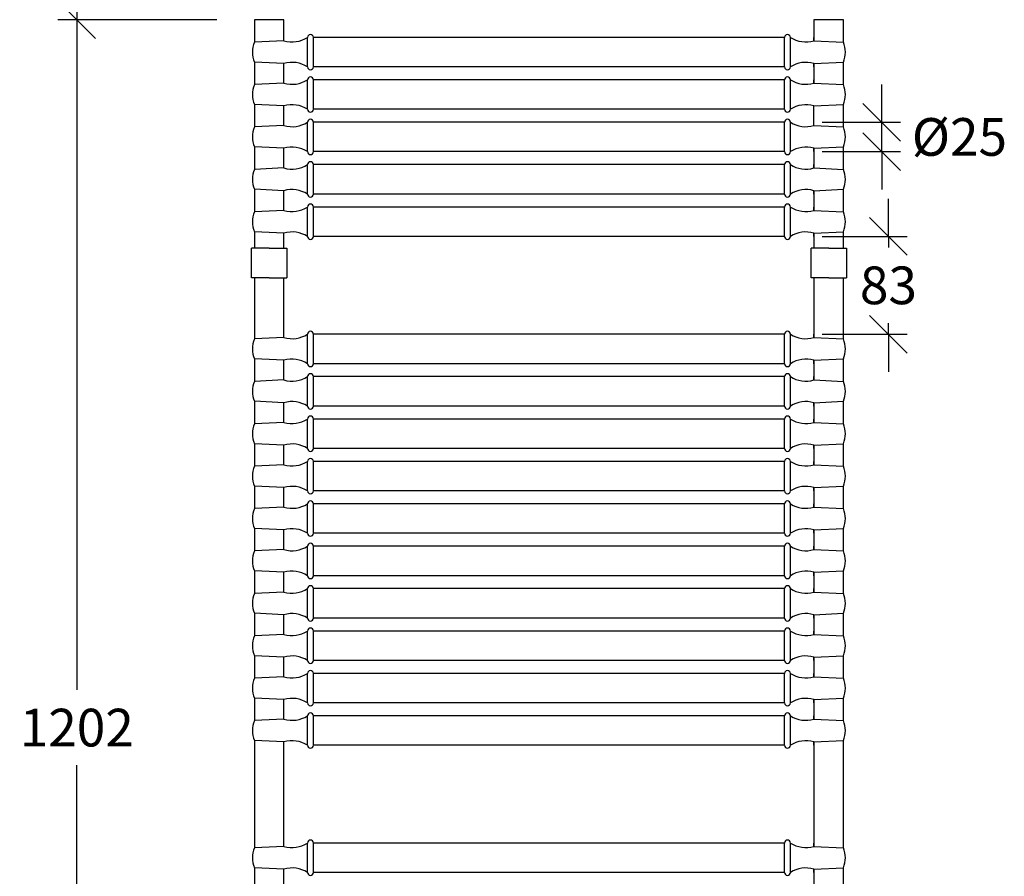
# Model space of a CAD drawing. Extents: x 214 to 3137, y 514 to 2687.
# Drawn here: x 1420 to 2256, y 1220 to 1947 of the extents above; entities that cross this region are included whole.
import ezdxf

# ---------------------------------------------------------------- set-up
doc = ezdxf.new("R2010")
doc.units = 0
doc.header["$LTSCALE"] = 5
doc.header["$MEASUREMENT"] = 0
doc.layers.get('0').update_dxf_attribs({"linetype": 'CONTINUOUS'})
doc.layers.get('DEFPOINTS').update_dxf_attribs({"color": 250, "linetype": 'CONTINUOUS'})
doc.styles.add('ROMANC', font='romanc')
doc.dimstyles.get("Standard").update_dxf_attribs({"dimtxt": 0.18, "dimasz": 0.18, "dimexe": 0.18, "dimexo": 0.0625, "dimgap": 0.09, "dimtad": 0, "dimtih": 1, "dimtoh": 1, "dimdec": 4, "dimzin": 0, "dimdsep": 46, "dimtxsty": 'Standard', "dimcen": 0.09, "dimadec": 0, "dimazin": 0, "dimtfac": 1, "dimtdec": 4, "dimtofl": 0, "dimtmove": 0, "dimatfit": 3, "dimfxl": 0, "dimtolj": 1, "dimtzin": 0, "dimarcsym": 0})

# ---------------------------------------------------------------- blocks, each defined once
blk = doc.blocks.new('_Oblique')
at = {"color": 0, "lineweight": -2}
blk.add_line((-0.5, -0.5), (0.5, 0.5), dxfattribs=at)
blk = doc.blocks.new('*D7')
at = {"color": 0, "lineweight": -2, "transparency": 16777216}
for p, q in [((1619.46, 1979.43), (1619.46, 2073.95)), ((2119.46, 1979.43), (2119.46, 2073.95)), ((1611.46, 2057.95), (2127.46, 2057.95))]:
    blk.add_line(p, q, dxfattribs=at)
at = {"layer": 'DEFPOINTS', "color": 0, "transparency": 16777216}
for p in [(2119.46, 2057.95), (1619.46, 1947.43), (2119.46, 1947.43)]:
    blk.add_point(p, dxfattribs=at)
at = {"color": 0, "lineweight": -2, "transparency": 16777216, "xscale": 32, "yscale": 32, "zscale": 32, "rotation": 180}
blk.add_blockref('_Oblique', (1619.46, 2057.95), dxfattribs=at)
at = {"color": 0, "lineweight": -2, "transparency": 16777216, "xscale": 32, "yscale": 32, "zscale": 32}
blk.add_blockref('_Oblique', (2119.46, 2057.95), dxfattribs=at)
at = {"color": 0, "transparency": 16777216, "insert": (1869.46, 2089.95), "char_height": 32, "attachment_point": 5, "style": 'ROMANC'}
blk.add_mtext('\\A1;L', dxfattribs=at)
blk = doc.blocks.new('*D9')
at = {"color": 0, "lineweight": -2, "transparency": 16777216}
for p, q in [((1468.55, 1955.43), (1468.55, 1378.43)), ((1587.46, 1947.43), (1452.55, 1947.43)), ((1468.55, 737.43), (1468.55, 1314.43)), ((1587.46, 745.43), (1452.55, 745.43))]:
    blk.add_line(p, q, dxfattribs=at)
at = {"layer": 'DEFPOINTS', "color": 0, "transparency": 16777216}
for p in [(1619.46, 1947.43), (1468.55, 745.43), (1619.46, 745.43)]:
    blk.add_point(p, dxfattribs=at)
at = {"color": 0, "lineweight": -2, "transparency": 16777216, "xscale": 32, "yscale": 32, "zscale": 32}
for p, rotation in [((1468.55, 1947.43), 90), ((1468.55, 745.43), 270)]:
    blk.add_blockref('_Oblique', p, dxfattribs=dict(at, rotation=rotation))
at = {"color": 0, "transparency": 16777216, "insert": (1468.55, 1346.43), "char_height": 32, "attachment_point": 5, "style": 'ROMANC'}
blk.add_mtext('\\A1;1202', dxfattribs=at)
blk = doc.blocks.new('*D10')
at = {"color": 0, "lineweight": -2, "transparency": 16777216}
for p, q in [((2157.68, 1763.43), (2157.68, 1795.43)), ((2101.46, 1763.43), (2173.68, 1763.43)), ((2157.68, 1763.43), (2157.68, 1753.93)), ((2157.68, 1680.43), (2157.68, 1689.93)), ((2101.46, 1680.43), (2173.68, 1680.43)), ((2157.68, 1680.43), (2157.68, 1648.43))]:
    blk.add_line(p, q, dxfattribs=at)
at = {"layer": 'DEFPOINTS', "color": 0, "transparency": 16777216}
for p in [(2069.46, 1763.43), (2069.46, 1680.43), (2157.68, 1680.43)]:
    blk.add_point(p, dxfattribs=at)
at = {"color": 0, "lineweight": -2, "transparency": 16777216, "xscale": 32, "yscale": 32, "zscale": 32}
for p, rotation in [((2157.68, 1763.43), 270), ((2157.68, 1680.43), 90)]:
    blk.add_blockref('_Oblique', p, dxfattribs=dict(at, rotation=rotation))
at = {"color": 0, "transparency": 16777216, "insert": (2157.68, 1721.93), "char_height": 32, "attachment_point": 5, "style": 'ROMANC'}
blk.add_mtext('\\A1;83', dxfattribs=at)

msp = doc.modelspace()

# ---------------------------------------------------------------- linework, layer by layer
for p, q in [((1619.460249, 1947.434304), (1619.460249, 1928.386048)), ((1644.460249, 1947.434304), (1619.460249, 1947.434304)), ((1644.460249, 1929.571605), (1644.460249, 1947.434304)), ((2094.460249, 1947.434304), (2094.460249, 1929.571605)), ((2119.460249, 1947.434304), (2094.460249, 1947.434304)), ((2119.460249, 1928.386048), (2119.460249, 1947.434304)), ((1644.460249, 1929.571605), (1644.460249, 1932.434304)), ((1664.460249, 1907.434304), (1664.460249, 1932.434304)), ((2069.460249, 1932.434304), (1669.460249, 1932.434304)), ((1669.460249, 1907.434304), (1669.460249, 1932.434304)), ((2069.460249, 1907.434304), (2069.460249, 1932.434304)), ((2074.460249, 1907.434304), (2074.460249, 1932.434304)), ((2094.460249, 1929.571605), (2094.460249, 1932.434304)), ((1644.460249, 1929.571605), (1619.460249, 1928.386048)), ((2094.460249, 1929.571605), (2119.460249, 1928.386048)), ((1644.460249, 1910.297004), (1619.460249, 1911.482561)), ((1619.460249, 1911.482561), (1619.460249, 1892.386048)), ((1644.460249, 1893.571605), (1644.460249, 1910.297004)), ((1644.460249, 1907.434304), (1644.460249, 1910.297004)), ((2069.460249, 1907.434304), (1669.460249, 1907.434304)), ((2094.460249, 1910.297004), (2119.460249, 1911.482561)), ((2094.460249, 1910.297004), (2094.460249, 1893.571605)), ((2094.460249, 1907.434304), (2094.460249, 1910.297004)), ((2119.460249, 1892.386048), (2119.460249, 1911.482561)), ((1644.460249, 1893.571605), (1619.460249, 1892.386048)), ((1644.460249, 1893.571605), (1644.460249, 1896.434304)), ((1664.460249, 1871.434304), (1664.460249, 1896.434304)), ((2069.460249, 1896.434304), (1669.460249, 1896.434304)), ((1669.460249, 1871.434304), (1669.460249, 1896.434304)), ((2069.460249, 1871.434304), (2069.460249, 1896.434304)), ((2074.460249, 1871.434304), (2074.460249, 1896.434304)), ((2094.460249, 1893.571605), (2094.460249, 1896.434304)), ((2094.460249, 1893.571605), (2119.460249, 1892.386048)), ((2152.006686, 1860.434304), (2152.006686, 1892.434304)), ((1619.460249, 1875.482561), (1619.460249, 1856.386048)), ((1644.460249, 1874.297004), (1619.460249, 1875.482561)), ((1644.460249, 1857.571605), (1644.460249, 1874.297004)), ((1644.460249, 1871.434304), (1644.460249, 1874.297004)), ((2094.460249, 1874.297004), (2119.460249, 1875.482561)), ((2094.460249, 1857.571605), (2094.460249, 1874.297004)), ((2119.460249, 1856.386048), (2119.460249, 1875.482561)), ((2069.460249, 1871.434304), (1669.460249, 1871.434304)), ((1644.460249, 1857.571605), (1619.460249, 1856.386048)), ((1644.460249, 1857.571605), (1644.460249, 1860.434304)), ((1664.460249, 1835.434304), (1664.460249, 1860.434304)), ((2069.460249, 1860.434304), (1669.460249, 1860.434304)), ((1669.460249, 1835.434304), (1669.460249, 1860.434304)), ((2069.460249, 1835.434304), (2069.460249, 1860.434304)), ((2074.460249, 1835.434304), (2074.460249, 1860.434304)), ((2094.460249, 1857.571605), (2119.460249, 1856.386048)), ((2101.460249, 1860.434304), (2168.006686, 1860.434304)), ((2152.006686, 1835.434304), (2152.006686, 1860.434304)), ((1644.460249, 1838.297004), (1619.460249, 1839.482561)), ((1619.460249, 1839.482561), (1619.460249, 1820.386048)), ((2094.460249, 1838.297004), (2119.460249, 1839.482561)), ((2119.460249, 1820.386048), (2119.460249, 1839.482561)), ((1644.460249, 1821.571605), (1644.460249, 1838.297004)), ((1644.460249, 1835.434304), (1644.460249, 1838.297004)), ((2069.460249, 1835.434304), (1669.460249, 1835.434304)), ((2094.460249, 1838.297004), (2094.460249, 1821.571605)), ((2094.460249, 1835.434304), (2094.460249, 1838.297004)), ((2101.460249, 1835.434304), (2168.006686, 1835.434304)), ((2152.006686, 1835.434304), (2152.006686, 1803.434304)), ((1644.460249, 1821.571605), (1644.460249, 1824.434304)), ((1664.460249, 1799.434304), (1664.460249, 1824.434304)), ((2069.460249, 1824.434304), (1669.460249, 1824.434304)), ((2069.460249, 1824.434304), (1669.460249, 1824.434304)), ((1669.460249, 1799.434304), (1669.460249, 1824.434304)), ((2069.460249, 1799.434304), (2069.460249, 1824.434304)), ((2074.460249, 1799.434304), (2074.460249, 1824.434304)), ((2094.460249, 1821.571605), (2094.460249, 1824.434304)), ((1644.460249, 1821.571605), (1619.460249, 1820.386048)), ((2094.460249, 1821.571605), (2119.460249, 1820.386048)), ((1619.460249, 1803.482561), (1619.460249, 1784.386048)), ((1644.460249, 1802.297004), (1619.460249, 1803.482561)), ((1644.460249, 1785.571605), (1644.460249, 1802.297004)), ((1644.460249, 1799.434304), (1644.460249, 1802.297004)), ((2069.460249, 1799.434304), (1669.460249, 1799.434304)), ((2094.460249, 1802.297004), (2119.460249, 1803.482561)), ((2094.460249, 1802.297004), (2094.460249, 1785.571605)), ((2094.460249, 1799.434304), (2094.460249, 1802.297004)), ((2119.460249, 1784.386048), (2119.460249, 1803.482561)), ((1644.460249, 1785.571605), (1619.460249, 1784.386048)), ((1644.460249, 1785.571605), (1644.460249, 1788.434304)), ((1664.460249, 1763.434304), (1664.460249, 1788.434304)), ((2069.460249, 1788.434304), (1669.460249, 1788.434304)), ((2069.460249, 1788.434304), (1669.460249, 1788.434304)), ((1669.460249, 1763.434304), (1669.460249, 1788.434304)), ((2069.460249, 1763.434304), (2069.460249, 1788.434304)), ((2074.460249, 1763.434304), (2074.460249, 1788.434304)), ((2094.460249, 1785.571605), (2094.460249, 1788.434304)), ((2094.460249, 1785.571605), (2119.460249, 1784.386048)), ((1619.460249, 1767.482561), (1619.460249, 1753.387126)), ((1644.460249, 1766.297004), (1619.460249, 1767.482561)), ((1644.460249, 1763.434304), (1644.460249, 1766.297004)), ((1644.460249, 1753.387126), (1644.460249, 1766.297004)), ((2094.460249, 1766.297004), (2119.460249, 1767.482561)), ((2094.460249, 1766.297004), (2094.460249, 1753.387126)), ((2094.460249, 1763.434304), (2094.460249, 1766.297004)), ((2119.460249, 1753.387126), (2119.460249, 1767.482561)), ((2069.460249, 1763.434304), (1669.460249, 1763.434304)), ((1631.960249, 1753.387126), (1616.969717, 1753.387126)), ((1616.969717, 1728.387126), (1616.969717, 1753.387126)), ((1631.960249, 1753.387126), (1646.950782, 1753.387126)), ((1646.950782, 1753.387126), (1646.950782, 1728.387126)), ((2106.960249, 1753.387126), (2091.969717, 1753.387126)), ((2091.969717, 1728.387126), (2091.969717, 1753.387126)), ((2106.960249, 1753.387126), (2121.950782, 1753.387126)), ((2121.950782, 1753.387126), (2121.950782, 1728.387126)), ((1631.960249, 1728.387126), (1616.969717, 1728.387126)), ((1619.460249, 1728.387126), (1619.460249, 1676.386048)), ((1631.960249, 1728.387126), (1646.950782, 1728.387126)), ((1644.460249, 1677.571605), (1644.460249, 1728.387126)), ((2106.960249, 1728.387126), (2091.969717, 1728.387126)), ((2094.460249, 1728.387126), (2094.460249, 1677.571605)), ((2106.960249, 1728.387126), (2121.950782, 1728.387126)), ((2119.460249, 1676.386048), (2119.460249, 1728.387126)), ((1644.460249, 1677.571605), (1644.460249, 1680.434304)), ((1664.460249, 1655.434304), (1664.460249, 1680.434304)), ((2069.460249, 1680.434304), (1669.460249, 1680.434304)), ((2069.460249, 1680.434304), (1669.460249, 1680.434304)), ((1669.460249, 1655.434304), (1669.460249, 1680.434304)), ((2069.460249, 1655.434304), (2069.460249, 1680.434304)), ((2074.460249, 1655.434304), (2074.460249, 1680.434304)), ((2094.460249, 1677.571605), (2094.460249, 1680.434304)), ((1644.460249, 1677.571605), (1619.460249, 1676.386048)), ((2094.460249, 1677.571605), (2119.460249, 1676.386048)), ((1644.460249, 1658.297004), (1619.460249, 1659.482561)), ((1619.460249, 1659.482561), (1619.460249, 1640.386048)), ((1619.460249, 1659.482561), (1619.460249, 1640.386048)), ((1644.460249, 1641.571605), (1644.460249, 1658.297004)), ((1644.460249, 1655.434304), (1644.460249, 1658.297004)), ((1644.460249, 1641.571605), (1644.460249, 1658.297004)), ((2069.460249, 1655.434304), (1669.460249, 1655.434304)), ((2094.460249, 1658.297004), (2119.460249, 1659.482561)), ((2094.460249, 1658.297004), (2094.460249, 1641.571605)), ((2094.460249, 1655.434304), (2094.460249, 1658.297004)), ((2094.460249, 1658.297004), (2094.460249, 1641.571605)), ((2119.460249, 1640.386048), (2119.460249, 1659.482561)), ((2119.460249, 1640.386048), (2119.460249, 1659.482561)), ((1644.460249, 1641.571605), (1619.460249, 1640.386048)), ((1644.460249, 1641.571605), (1644.460249, 1644.434304)), ((1664.460249, 1619.434304), (1664.460249, 1644.434304)), ((2069.460249, 1644.434304), (1669.460249, 1644.434304)), ((1669.460249, 1619.434304), (1669.460249, 1644.434304)), ((2069.460249, 1619.434304), (2069.460249, 1644.434304)), ((2074.460249, 1619.434304), (2074.460249, 1644.434304)), ((2094.460249, 1641.571605), (2094.460249, 1644.434304)), ((2094.460249, 1641.571605), (2119.460249, 1640.386048)), ((1644.460249, 1622.297004), (1619.460249, 1623.482561)), ((1619.460249, 1623.482561), (1619.460249, 1604.386048)), ((1619.460249, 1623.482561), (1619.460249, 1604.386048)), ((1644.460249, 1605.571605), (1644.460249, 1622.297004)), ((1644.460249, 1619.434304), (1644.460249, 1622.297004)), ((1644.460249, 1605.571605), (1644.460249, 1622.297004)), ((2094.460249, 1622.297004), (2119.460249, 1623.482561)), ((2094.460249, 1622.297004), (2094.460249, 1605.571605)), ((2094.460249, 1619.434304), (2094.460249, 1622.297004)), ((2094.460249, 1622.297004), (2094.460249, 1605.571605)), ((2119.460249, 1604.386048), (2119.460249, 1623.482561)), ((2119.460249, 1604.386048), (2119.460249, 1623.482561)), ((2069.460249, 1619.434304), (1669.460249, 1619.434304)), ((1644.460249, 1605.571605), (1619.460249, 1604.386048)), ((1644.460249, 1605.571605), (1644.460249, 1608.434304)), ((1664.460249, 1583.434304), (1664.460249, 1608.434304)), ((2069.460249, 1608.434304), (1669.460249, 1608.434304)), ((1669.460249, 1583.434304), (1669.460249, 1608.434304)), ((2069.460249, 1583.434304), (2069.460249, 1608.434304)), ((2074.460249, 1583.434304), (2074.460249, 1608.434304)), ((2094.460249, 1605.571605), (2094.460249, 1608.434304)), ((2094.460249, 1605.571605), (2119.460249, 1604.386048)), ((1644.460249, 1586.297004), (1619.460249, 1587.482561)), ((1619.460249, 1587.482561), (1619.460249, 1568.386048)), ((1619.460249, 1587.482561), (1619.460249, 1568.386048)), ((1644.460249, 1569.571605), (1644.460249, 1586.297004)), ((1644.460249, 1583.434304), (1644.460249, 1586.297004)), ((1644.460249, 1569.571605), (1644.460249, 1586.297004)), ((2069.460249, 1583.434304), (1669.460249, 1583.434304)), ((2094.460249, 1586.297004), (2119.460249, 1587.482561)), ((2094.460249, 1586.297004), (2094.460249, 1569.571605)), ((2094.460249, 1583.434304), (2094.460249, 1586.297004)), ((2094.460249, 1586.297004), (2094.460249, 1569.571605)), ((2119.460249, 1568.386048), (2119.460249, 1587.482561)), ((2119.460249, 1568.386048), (2119.460249, 1587.482561)), ((1644.460249, 1569.571605), (1644.460249, 1572.434304)), ((1664.460249, 1547.434304), (1664.460249, 1572.434304)), ((2069.460249, 1572.434304), (1669.460249, 1572.434304)), ((2069.460249, 1572.434304), (1669.460249, 1572.434304)), ((1669.460249, 1547.434304), (1669.460249, 1572.434304)), ((2069.460249, 1547.434304), (2069.460249, 1572.434304)), ((2074.460249, 1547.434304), (2074.460249, 1572.434304)), ((2094.460249, 1569.571605), (2094.460249, 1572.434304)), ((1644.460249, 1569.571605), (1619.460249, 1568.386048)), ((2094.460249, 1569.571605), (2119.460249, 1568.386048)), ((1644.460249, 1550.297004), (1619.460249, 1551.482561)), ((1619.460249, 1551.482561), (1619.460249, 1532.386048)), ((1619.460249, 1551.482561), (1619.460249, 1532.386048)), ((1644.460249, 1533.571605), (1644.460249, 1550.297004)), ((1644.460249, 1547.434304), (1644.460249, 1550.297004)), ((1644.460249, 1533.571605), (1644.460249, 1550.297004)), ((2069.460249, 1547.434304), (1669.460249, 1547.434304)), ((2094.460249, 1550.297004), (2119.460249, 1551.482561)), ((2094.460249, 1550.297004), (2094.460249, 1533.571605)), ((2094.460249, 1547.434304), (2094.460249, 1550.297004)), ((2094.460249, 1550.297004), (2094.460249, 1533.571605)), ((2119.460249, 1532.386048), (2119.460249, 1551.482561)), ((2119.460249, 1532.386048), (2119.460249, 1551.482561)), ((1644.460249, 1533.571605), (1619.460249, 1532.386048)), ((1644.460249, 1533.571605), (1644.460249, 1536.434304)), ((1664.460249, 1511.434304), (1664.460249, 1536.434304)), ((2069.460249, 1536.434304), (1669.460249, 1536.434304)), ((1669.460249, 1511.434304), (1669.460249, 1536.434304)), ((2069.460249, 1511.434304), (2069.460249, 1536.434304)), ((2074.460249, 1511.434304), (2074.460249, 1536.434304)), ((2094.460249, 1533.571605), (2094.460249, 1536.434304)), ((2094.460249, 1533.571605), (2119.460249, 1532.386048)), ((1644.460249, 1514.297004), (1619.460249, 1515.482561)), ((1619.460249, 1515.482561), (1619.460249, 1496.386048)), ((1619.460249, 1515.482561), (1619.460249, 1496.386048)), ((1644.460249, 1497.571605), (1644.460249, 1514.297004)), ((1644.460249, 1511.434304), (1644.460249, 1514.297004)), ((1644.460249, 1497.571605), (1644.460249, 1514.297004)), ((2094.460249, 1514.297004), (2119.460249, 1515.482561)), ((2094.460249, 1514.297004), (2094.460249, 1497.571605)), ((2094.460249, 1511.434304), (2094.460249, 1514.297004)), ((2094.460249, 1514.297004), (2094.460249, 1497.571605)), ((2119.460249, 1496.386048), (2119.460249, 1515.482561)), ((2119.460249, 1496.386048), (2119.460249, 1515.482561)), ((2069.460249, 1511.434304), (1669.460249, 1511.434304)), ((1644.460249, 1497.571605), (1619.460249, 1496.386048)), ((1644.460249, 1497.571605), (1644.460249, 1500.434304)), ((1664.460249, 1475.434304), (1664.460249, 1500.434304)), ((2069.460249, 1500.434304), (1669.460249, 1500.434304)), ((1669.460249, 1475.434304), (1669.460249, 1500.434304)), ((2069.460249, 1475.434304), (2069.460249, 1500.434304)), ((2074.460249, 1475.434304), (2074.460249, 1500.434304)), ((2094.460249, 1497.571605), (2094.460249, 1500.434304)), ((2094.460249, 1497.571605), (2119.460249, 1496.386048)), ((1644.460249, 1478.297004), (1619.460249, 1479.482561)), ((1619.460249, 1479.482561), (1619.460249, 1460.386048)), ((1619.460249, 1479.482561), (1619.460249, 1460.386048)), ((1644.460249, 1461.571605), (1644.460249, 1478.297004)), ((1644.460249, 1475.434304), (1644.460249, 1478.297004)), ((1644.460249, 1461.571605), (1644.460249, 1478.297004)), ((2069.460249, 1475.434304), (1669.460249, 1475.434304)), ((2094.460249, 1478.297004), (2119.460249, 1479.482561)), ((2094.460249, 1478.297004), (2094.460249, 1461.571605)), ((2094.460249, 1475.434304), (2094.460249, 1478.297004)), ((2094.460249, 1478.297004), (2094.460249, 1461.571605)), ((2119.460249, 1460.386048), (2119.460249, 1479.482561)), ((2119.460249, 1460.386048), (2119.460249, 1479.482561)), ((1644.460249, 1461.571605), (1644.460249, 1464.434304)), ((1664.460249, 1439.434304), (1664.460249, 1464.434304)), ((2069.460249, 1464.434304), (1669.460249, 1464.434304)), ((1669.460249, 1439.434304), (1669.460249, 1464.434304)), ((2069.460249, 1439.434304), (2069.460249, 1464.434304)), ((2074.460249, 1439.434304), (2074.460249, 1464.434304)), ((2094.460249, 1461.571605), (2094.460249, 1464.434304)), ((1644.460249, 1461.571605), (1619.460249, 1460.386048)), ((2094.460249, 1461.571605), (2119.460249, 1460.386048)), ((1644.460249, 1442.297004), (1619.460249, 1443.482561)), ((1619.460249, 1443.482561), (1619.460249, 1424.386048)), ((1619.460249, 1443.482561), (1619.460249, 1424.386048)), ((1644.460249, 1425.571605), (1644.460249, 1442.297004)), ((1644.460249, 1439.434304), (1644.460249, 1442.297004)), ((1644.460249, 1425.571605), (1644.460249, 1442.297004)), ((2069.460249, 1439.434304), (1669.460249, 1439.434304)), ((2094.460249, 1442.297004), (2119.460249, 1443.482561)), ((2094.460249, 1442.297004), (2094.460249, 1425.571605)), ((2094.460249, 1439.434304), (2094.460249, 1442.297004)), ((2094.460249, 1442.297004), (2094.460249, 1425.571605)), ((2119.460249, 1424.386048), (2119.460249, 1443.482561)), ((2119.460249, 1424.386048), (2119.460249, 1443.482561)), ((1644.460249, 1425.571605), (1619.460249, 1424.386048)), ((1644.460249, 1425.571605), (1644.460249, 1428.434304)), ((1664.460249, 1403.434304), (1664.460249, 1428.434304)), ((2069.460249, 1428.434304), (1669.460249, 1428.434304)), ((2069.460249, 1428.434304), (1669.460249, 1428.434304)), ((1669.460249, 1403.434304), (1669.460249, 1428.434304)), ((2069.460249, 1403.434304), (2069.460249, 1428.434304)), ((2074.460249, 1403.434304), (2074.460249, 1428.434304)), ((2094.460249, 1425.571605), (2094.460249, 1428.434304)), ((2094.460249, 1425.571605), (2119.460249, 1424.386048)), ((1644.460249, 1406.297004), (1619.460249, 1407.482561)), ((1619.460249, 1407.482561), (1619.460249, 1388.386048)), ((1619.460249, 1407.482561), (1619.460249, 1388.386048)), ((1644.460249, 1389.571605), (1644.460249, 1406.297004)), ((1644.460249, 1403.434304), (1644.460249, 1406.297004)), ((1644.460249, 1389.571605), (1644.460249, 1406.297004)), ((2094.460249, 1406.297004), (2119.460249, 1407.482561)), ((2094.460249, 1406.297004), (2094.460249, 1389.571605)), ((2094.460249, 1403.434304), (2094.460249, 1406.297004)), ((2094.460249, 1406.297004), (2094.460249, 1389.571605)), ((2119.460249, 1388.386048), (2119.460249, 1407.482561)), ((2119.460249, 1388.386048), (2119.460249, 1407.482561)), ((2069.460249, 1403.434304), (1669.460249, 1403.434304)), ((1644.460249, 1389.571605), (1619.460249, 1388.386048)), ((1644.460249, 1389.571605), (1644.460249, 1392.434304)), ((1664.460249, 1367.434304), (1664.460249, 1392.434304)), ((2069.460249, 1392.434304), (1669.460249, 1392.434304)), ((1669.460249, 1367.434304), (1669.460249, 1392.434304)), ((2069.460249, 1367.434304), (2069.460249, 1392.434304)), ((2074.460249, 1367.434304), (2074.460249, 1392.434304)), ((2094.460249, 1389.571605), (2094.460249, 1392.434304)), ((2094.460249, 1389.571605), (2119.460249, 1388.386048)), ((1619.460249, 1371.482561), (1619.460249, 1352.386048)), ((1644.460249, 1370.297004), (1619.460249, 1371.482561)), ((1619.460249, 1371.482561), (1619.460249, 1352.386048)), ((2094.460249, 1370.297004), (2119.460249, 1371.482561)), ((2119.460249, 1352.386048), (2119.460249, 1371.482561)), ((2119.460249, 1352.386048), (2119.460249, 1371.482561)), ((1644.460249, 1353.571605), (1644.460249, 1370.297004)), ((1644.460249, 1367.434304), (1644.460249, 1370.297004)), ((1644.460249, 1353.571605), (1644.460249, 1370.297004)), ((2069.460249, 1367.434304), (1669.460249, 1367.434304)), ((2094.460249, 1370.297004), (2094.460249, 1353.571605)), ((2094.460249, 1367.434304), (2094.460249, 1370.297004)), ((2094.460249, 1370.297004), (2094.460249, 1353.571605)), ((1644.460249, 1353.571605), (1644.460249, 1356.434304)), ((1664.460249, 1331.434304), (1664.460249, 1356.434304)), ((2069.460249, 1356.434304), (1669.460249, 1356.434304)), ((1669.460249, 1331.434304), (1669.460249, 1356.434304)), ((2069.460249, 1331.434304), (2069.460249, 1356.434304)), ((2074.460249, 1331.434304), (2074.460249, 1356.434304)), ((2094.460249, 1353.571605), (2094.460249, 1356.434304)), ((1644.460249, 1353.571605), (1619.460249, 1352.386048)), ((2094.460249, 1353.571605), (2119.460249, 1352.386048)), ((1644.460249, 1334.297004), (1619.460249, 1335.482561)), ((1619.460249, 1335.482561), (1619.460249, 1244.386048)), ((1644.460249, 1245.571605), (1644.460249, 1334.297004)), ((1644.460249, 1331.434304), (1644.460249, 1334.297004)), ((2069.460249, 1331.434304), (1669.460249, 1331.434304)), ((2094.460249, 1334.297004), (2119.460249, 1335.482561)), ((2094.460249, 1331.434304), (2094.460249, 1334.297004)), ((2094.460249, 1334.297004), (2094.460249, 1245.571605)), ((2119.460249, 1244.386048), (2119.460249, 1335.482561)), ((1644.460249, 1245.571605), (1644.460249, 1248.434304)), ((1664.460249, 1223.434304), (1664.460249, 1248.434304)), ((2069.460249, 1248.434304), (1669.460249, 1248.434304)), ((1669.460249, 1223.434304), (1669.460249, 1248.434304)), ((2069.460249, 1223.434304), (2069.460249, 1248.434304)), ((2074.460249, 1223.434304), (2074.460249, 1248.434304)), ((2094.460249, 1245.571605), (2094.460249, 1248.434304)), ((1644.460249, 1245.571605), (1619.460249, 1244.386048)), ((2094.460249, 1245.571605), (2119.460249, 1244.386048)), ((1619.460249, 1227.482561), (1619.460249, 1208.386048)), ((1644.460249, 1226.297004), (1619.460249, 1227.482561)), ((1644.460249, 1209.571605), (1644.460249, 1226.297004)), ((1644.460249, 1223.434304), (1644.460249, 1226.297004)), ((2069.460249, 1223.434304), (1669.460249, 1223.434304)), ((2094.460249, 1226.297004), (2119.460249, 1227.482561)), ((2094.460249, 1226.297004), (2094.460249, 1209.571605)), ((2094.460249, 1223.434304), (2094.460249, 1226.297004)), ((2119.460249, 1208.386048), (2119.460249, 1227.482561))]:
    msp.add_line(p, q)
for centre, radius, start, end in [((1651.279661, 1953.22386), 24.615717, 253.916684811, 302.374717373), ((1666.960249, 1932.434304), 2.5, 0, 180), ((2071.960249, 1932.434304), 2.5, 0, 180), ((2087.640838, 1953.22386), 24.615717, 237.625282627, 286.083315189), ((1639.236408, 1919.934304), 21.506474, 156.859574011, 203.140425989), ((2099.68409, 1919.934304), 21.506474, 336.859574011, 23.140425989), ((1651.279661, 1886.644749), 24.615717, 57.625282627, 106.083315189), ((1666.960249, 1907.434304), 2.5, 180, 0), ((2071.960249, 1907.434304), 2.5, 180, 0), ((2087.640838, 1886.644749), 24.615717, 73.916684811, 122.374717373), ((1666.960249, 1896.434304), 2.5, 0, 180), ((2071.960249, 1896.434304), 2.5, 0, 180), ((1639.236408, 1883.934304), 21.506474, 156.859574011, 203.140425989), ((1651.279661, 1917.22386), 24.615717, 253.916684811, 302.374717373), ((2087.640838, 1917.22386), 24.615717, 237.625282627, 286.083315189), ((2099.68409, 1883.934304), 21.506474, 336.859574011, 23.140425989), ((1651.279661, 1850.644749), 24.615717, 57.625282627, 106.083315189), ((2087.640838, 1850.644749), 24.615717, 73.916684811, 122.374717373), ((1666.960249, 1871.434304), 2.5, 180, 0), ((2071.960249, 1871.434304), 2.5, 180, 0), ((1639.236408, 1847.934304), 21.506474, 156.859574011, 203.140425989), ((1651.279661, 1881.22386), 24.615717, 253.916684811, 302.374717373), ((1666.960249, 1860.434304), 2.5, 0, 180), ((2071.960249, 1860.434304), 2.5, 0, 180), ((2087.640838, 1881.22386), 24.615717, 237.625282627, 286.083315189), ((2099.68409, 1847.934304), 21.506474, 336.859574011, 23.140425989), ((1651.279661, 1814.644749), 24.615717, 57.625282627, 106.083315189), ((2087.640838, 1814.644749), 24.615717, 73.916684811, 122.374717373), ((1666.960249, 1835.434304), 2.5, 180, 0), ((2071.960249, 1835.434304), 2.5, 180, 0), ((1651.279661, 1845.22386), 24.615717, 253.916684811, 302.374717373), ((1666.960249, 1824.434304), 2.5, 0, 180), ((2071.960249, 1824.434304), 2.5, 0, 180), ((2087.640838, 1845.22386), 24.615717, 237.625282627, 286.083315189), ((1639.236408, 1811.934304), 21.506474, 156.859574011, 203.140425989), ((2099.68409, 1811.934304), 21.506474, 336.859574011, 23.140425989), ((1651.279661, 1778.644749), 24.615717, 57.625282627, 106.083315189), ((1666.960249, 1799.434304), 2.5, 180, 0), ((2071.960249, 1799.434304), 2.5, 180, 0), ((2087.640838, 1778.644749), 24.615717, 73.916684811, 122.374717373), ((1666.960249, 1788.434304), 2.5, 0, 180), ((2071.960249, 1788.434304), 2.5, 0, 180), ((1639.236408, 1775.934304), 21.506474, 156.859574011, 203.140425989), ((1651.279661, 1809.22386), 24.615717, 253.916684811, 302.374717373), ((2087.640838, 1809.22386), 24.615717, 237.625282627, 286.083315189), ((2099.68409, 1775.934304), 21.506474, 336.859574011, 23.140425989), ((1651.279661, 1742.644749), 24.615717, 57.625282627, 106.083315189), ((2087.640838, 1742.644749), 24.615717, 73.916684811, 122.374717373), ((1666.960249, 1763.434304), 2.5, 180, 0), ((2071.960249, 1763.434304), 2.5, 180, 0), ((1651.279661, 1701.22386), 24.615717, 253.916684811, 302.374717373), ((1666.960249, 1680.434304), 2.5, 0, 180), ((2071.960249, 1680.434304), 2.5, 0, 180), ((2087.640838, 1701.22386), 24.615717, 237.625282627, 286.083315189), ((1639.236408, 1667.934304), 21.506474, 156.859574011, 203.140425989), ((2099.68409, 1667.934304), 21.506474, 336.859574011, 23.140425989), ((1651.279661, 1634.644749), 24.615717, 57.625282627, 106.083315189), ((1666.960249, 1655.434304), 2.5, 180, 0), ((2071.960249, 1655.434304), 2.5, 180, 0), ((2087.640838, 1634.644749), 24.615717, 73.916684811, 122.374717373), ((1666.960249, 1644.434304), 2.5, 0, 180), ((2071.960249, 1644.434304), 2.5, 0, 180), ((1639.236408, 1631.934304), 21.506474, 156.859574011, 203.140425989), ((1651.279661, 1665.22386), 24.615717, 253.916684811, 302.374717373), ((2087.640838, 1665.22386), 24.615717, 237.625282627, 286.083315189), ((2099.68409, 1631.934304), 21.506474, 336.859574011, 23.140425989), ((1651.279661, 1598.644749), 24.615717, 57.625282627, 106.083315189), ((2087.640838, 1598.644749), 24.615717, 73.916684811, 122.374717373), ((1666.960249, 1619.434304), 2.5, 180, 0), ((2071.960249, 1619.434304), 2.5, 180, 0), ((1651.279661, 1629.22386), 24.615717, 253.916684811, 302.374717373), ((1666.960249, 1608.434304), 2.5, 0, 180), ((2071.960249, 1608.434304), 2.5, 0, 180), ((2087.640838, 1629.22386), 24.615717, 237.625282627, 286.083315189), ((1639.236408, 1595.934304), 21.506474, 156.859574011, 203.140425989), ((2099.68409, 1595.934304), 21.506474, 336.859574011, 23.140425989), ((1651.279661, 1562.644749), 24.615717, 57.625282627, 106.083315189), ((1666.960249, 1583.434304), 2.5, 180, 0), ((2071.960249, 1583.434304), 2.5, 180, 0), ((2087.640838, 1562.644749), 24.615717, 73.916684811, 122.374717373), ((1651.279661, 1593.22386), 24.615717, 253.916684811, 302.374717373), ((1666.960249, 1572.434304), 2.5, 0, 180), ((2071.960249, 1572.434304), 2.5, 0, 180), ((2087.640838, 1593.22386), 24.615717, 237.625282627, 286.083315189), ((1639.236408, 1559.934304), 21.506474, 156.859574011, 203.140425989), ((2099.68409, 1559.934304), 21.506474, 336.859574011, 23.140425989), ((1651.279661, 1526.644749), 24.615717, 57.625282627, 106.083315189), ((1666.960249, 1547.434304), 2.5, 180, 0), ((2071.960249, 1547.434304), 2.5, 180, 0), ((2087.640838, 1526.644749), 24.615717, 73.916684811, 122.374717373), ((1666.960249, 1536.434304), 2.5, 0, 180), ((2071.960249, 1536.434304), 2.5, 0, 180), ((1639.236408, 1523.934304), 21.506474, 156.859574011, 203.140425989), ((1651.279661, 1557.22386), 24.615717, 253.916684811, 302.374717373), ((2087.640838, 1557.22386), 24.615717, 237.625282627, 286.083315189), ((2099.68409, 1523.934304), 21.506474, 336.859574011, 23.140425989), ((1651.279661, 1490.644749), 24.615717, 57.625282627, 106.083315189), ((2087.640838, 1490.644749), 24.615717, 73.916684811, 122.374717373), ((1666.960249, 1511.434304), 2.5, 180, 0), ((2071.960249, 1511.434304), 2.5, 180, 0), ((1651.279661, 1521.22386), 24.615717, 253.916684811, 302.374717373), ((1666.960249, 1500.434304), 2.5, 0, 180), ((2071.960249, 1500.434304), 2.5, 0, 180), ((2087.640838, 1521.22386), 24.615717, 237.625282627, 286.083315189), ((1639.236408, 1487.934304), 21.506474, 156.859574011, 203.140425989), ((2099.68409, 1487.934304), 21.506474, 336.859574011, 23.140425989), ((1651.279661, 1454.644749), 24.615717, 57.625282627, 106.083315189), ((1666.960249, 1475.434304), 2.5, 180, 0), ((2071.960249, 1475.434304), 2.5, 180, 0), ((2087.640838, 1454.644749), 24.615717, 73.916684811, 122.374717373), ((1651.279661, 1485.22386), 24.615717, 253.916684811, 302.374717373), ((1666.960249, 1464.434304), 2.5, 0, 180), ((2071.960249, 1464.434304), 2.5, 0, 180), ((2087.640838, 1485.22386), 24.615717, 237.625282627, 286.083315189), ((1639.236408, 1451.934304), 21.506474, 156.859574011, 203.140425989), ((2099.68409, 1451.934304), 21.506474, 336.859574011, 23.140425989), ((1651.279661, 1418.644749), 24.615717, 57.625282627, 106.083315189), ((1666.960249, 1439.434304), 2.5, 180, 0), ((2071.960249, 1439.434304), 2.5, 180, 0), ((2087.640838, 1418.644749), 24.615717, 73.916684811, 122.374717373), ((1666.960249, 1428.434304), 2.5, 0, 180), ((2071.960249, 1428.434304), 2.5, 0, 180), ((1639.236408, 1415.934304), 21.506474, 156.859574011, 203.140425989), ((1651.279661, 1449.22386), 24.615717, 253.916684811, 302.374717373), ((2087.640838, 1449.22386), 24.615717, 237.625282627, 286.083315189), ((2099.68409, 1415.934304), 21.506474, 336.859574011, 23.140425989), ((1651.279661, 1382.644749), 24.615717, 57.625282627, 106.083315189), ((2087.640838, 1382.644749), 24.615717, 73.916684811, 122.374717373), ((1666.960249, 1403.434304), 2.5, 180, 0), ((2071.960249, 1403.434304), 2.5, 180, 0), ((1639.236408, 1379.934304), 21.506474, 156.859574011, 203.140425989), ((1651.279661, 1413.22386), 24.615717, 253.916684811, 302.374717373), ((1666.960249, 1392.434304), 2.5, 0, 180), ((2071.960249, 1392.434304), 2.5, 0, 180), ((2087.640838, 1413.22386), 24.615717, 237.625282627, 286.083315189), ((2099.68409, 1379.934304), 21.506474, 336.859574011, 23.140425989), ((1651.279661, 1346.644749), 24.615717, 57.625282627, 106.083315189), ((2087.640838, 1346.644749), 24.615717, 73.916684811, 122.374717373), ((1666.960249, 1367.434304), 2.5, 180, 0), ((2071.960249, 1367.434304), 2.5, 180, 0), ((1651.279661, 1377.22386), 24.615717, 253.916684811, 302.374717373), ((1666.960249, 1356.434304), 2.5, 0, 180), ((2071.960249, 1356.434304), 2.5, 0, 180), ((2087.640838, 1377.22386), 24.615717, 237.625282627, 286.083315189), ((1639.236408, 1343.934304), 21.506474, 156.859574011, 203.140425989), ((2099.68409, 1343.934304), 21.506474, 336.859574011, 23.140425989), ((1651.279661, 1310.644749), 24.615717, 57.625282627, 106.083315189), ((1666.960249, 1331.434304), 2.5, 180, 0), ((2071.960249, 1331.434304), 2.5, 180, 0), ((2087.640838, 1310.644749), 24.615717, 73.916684811, 122.374717373), ((1651.279661, 1269.22386), 24.615717, 253.916684811, 302.374717373), ((1666.960249, 1248.434304), 2.5, 0, 180), ((2071.960249, 1248.434304), 2.5, 0, 180), ((2087.640838, 1269.22386), 24.615717, 237.625282627, 286.083315189), ((1639.236408, 1235.934304), 21.506474, 156.859574011, 203.140425989), ((2099.68409, 1235.934304), 21.506474, 336.859574011, 23.140425989), ((1651.279661, 1202.644749), 24.615717, 57.625282627, 106.083315189), ((1666.960249, 1223.434304), 2.5, 180, 0), ((2071.960249, 1223.434304), 2.5, 180, 0), ((2087.640838, 1202.644749), 24.615717, 73.916684811, 122.374717373)]:
    msp.add_arc(centre, radius, start, end)

# ---------------------------------------------------------------- block references
at = {"xscale": 32, "yscale": 32, "zscale": 32}
for p, rotation in [((2152.006686, 1860.434304), 270), ((2152.006686, 1835.434304), 90)]:
    msp.add_blockref('_Oblique', p, dxfattribs=dict(at, rotation=rotation))

# ---------------------------------------------------------------- texts
at = {"insert": (2217.957284, 1847.934304), "char_height": 32, "attachment_point": 5, "style": 'ROMANC'}
msp.add_mtext('\\A1;%%C25', dxfattribs=at)

# ---------------------------------------------------------------- dimensions: what is measured, and where the dimension line sits
dim = msp.add_linear_dim(base=(2119.460249, 2057.951845), p1=(1619.460249, 1947.434304), p2=(2119.460249, 1947.434304), text='L', dimstyle='Standard', override={"dimscale": 8, "dimtxt": 4, "dimasz": 4, "dimexe": 2, "dimexo": 4, "dimgap": 2, "dimtad": 1, "dimlfac": -10, "dimzin": 12, "dimtxsty": 'ROMANC', "dimblk1": 'Oblique', "dimblk2": 'Oblique', "dimsah": 1, "dimcen": 2.5, "dimdle": 1, "dimtfac": 0.125, "dimtofl": 1, "dimtmove": 2, "dimldrblk": 'Oblique', "dimtzin": 12})
dim.commit()
dim.dimension.update_dxf_attribs({"geometry": '*D7', "text_midpoint": (1869.460249, 2089.951845)})
dim = msp.add_linear_dim(base=(1468.548185, 745.434304), p1=(1619.460249, 1947.434304), p2=(1619.460249, 745.434304), angle=90, text='1202', dimstyle='Standard', override={"dimscale": 8, "dimtxt": 4, "dimasz": 4, "dimexe": 2, "dimexo": 4, "dimgap": 2, "dimtad": 1, "dimlfac": -10, "dimzin": 12, "dimtxsty": 'ROMANC', "dimblk1": 'Oblique', "dimblk2": 'Oblique', "dimsah": 1, "dimcen": 2.5, "dimdle": 1, "dimtfac": 0.125, "dimtofl": 1, "dimtmove": 2, "dimldrblk": 'Oblique', "dimtzin": 12})
dim.commit()
dim.dimension.update_dxf_attribs({"geometry": '*D9', "text_midpoint": (1468.548185, 1346.434304)})
dim = msp.add_linear_dim(base=(2157.680119, 1680.434304), p1=(2069.460249, 1763.434304), p2=(2069.460249, 1680.434304), angle=90, dimstyle='Standard', override={"dimscale": 8, "dimtxt": 4, "dimasz": 4, "dimexe": 2, "dimexo": 4, "dimgap": 2, "dimtad": 1, "dimlfac": -10, "dimzin": 12, "dimtxsty": 'ROMANC', "dimblk1": 'Oblique', "dimblk2": 'Oblique', "dimsah": 1, "dimcen": 2.5, "dimdle": 1, "dimtfac": 0.125, "dimtofl": 1, "dimtmove": 2, "dimldrblk": 'Oblique', "dimtzin": 12})
dim.commit()
dim.dimension.update_dxf_attribs({"geometry": '*D10', "text_midpoint": (2157.680119, 1721.934304)})

doc.saveas('drawing.dxf')
